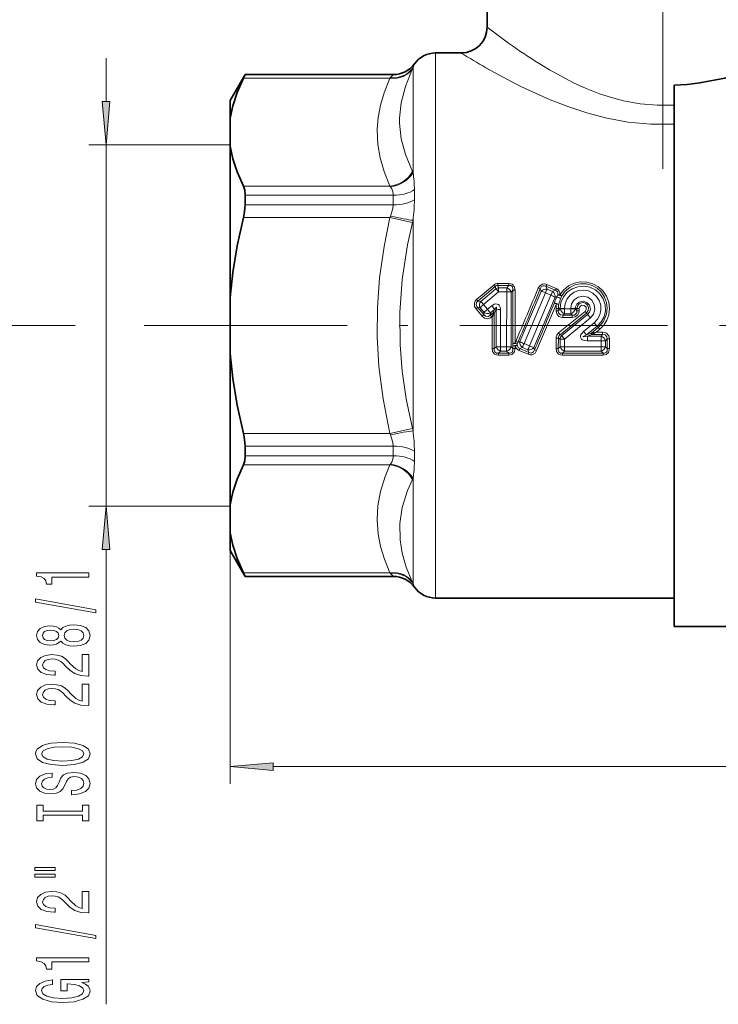
# Model space of a CAD drawing. Extents: x 0 to 210, y 0 to 297.
# Drawn here: x 70 to 111, y 97 to 154 of the extents above; entities that cross this region are included whole.
import ezdxf

# ---------------------------------------------------------------- set-up
doc = ezdxf.new("R2010")
doc.units = 0
doc.linetypes.add('DASHDOT', pattern=[18.5, 12, -3, 0.5, -3])

msp = doc.modelspace()

# ---------------------------------------------------------------- linework, layer by layer
at = {"color": 7, "linetype": 'DASHDOT', "lineweight": 13}
for p, q in [((107.65406, 145.76239), (107.65406, 187.149597)), ((144.926254, 136.700668), (80.041, 136.700668))]:
    msp.add_line(p, q, dxfattribs=at)
at = {"color": 7, "lineweight": 35}
for p, q in [((97.504059, 153.950668), (97.504059, 158.589203)), ((94.520088, 152.450668), (96.004059, 152.450668)), ((82.65406, 149.700668), (83.520088, 151.200668)), ((83.520088, 151.197083), (83.520088, 151.200668)), ((83.520088, 151.200668), (92.083389, 151.200668)), ((108.30249, 119.300667), (108.30249, 150.584473)), ((82.65406, 149.700668), (82.65406, 148.677063)), ((82.65406, 148.677063), (82.65406, 147.067719)), ((82.65406, 147.067719), (82.65406, 138.310013)), ((83.520088, 143.669815), (83.520088, 144.227936)), ((82.65406, 135.091324), (82.65406, 138.310013)), ((82.65406, 135.091324), (82.65406, 126.333618)), ((83.520088, 129.173401), (83.520088, 129.731522)), ((82.65406, 124.724266), (82.65406, 126.333618)), ((82.65406, 124.724266), (82.65406, 123.700668)), ((82.65406, 123.700668), (83.520088, 122.200668)), ((83.520088, 122.200668), (83.520088, 122.204247)), ((83.520088, 122.200668), (92.083389, 122.200668)), ((94.520088, 120.950668), (108.30249, 120.950668)), ((108.30249, 119.300667), (120.80249, 119.300667))]:
    msp.add_line(p, q, dxfattribs=at)
at = {"color": 7, "lineweight": 13}
for p, q in [((75.489426, 149.641159), (75.489426, 152.150665)), ((94.520088, 150.522598), (94.520088, 152.450668)), ((93.190529, 151.55043), (93.221046, 151.616409)), ((93.221046, 149.86441), (93.221046, 151.616409)), ((93.301735, 151.825668), (93.301735, 151.82193)), ((91.891495, 150.99649), (83.423973, 150.99649)), ((92.083389, 151.197083), (83.520088, 151.197083)), ((91.891495, 150.99649), (91.922012, 151.029831)), ((92.083389, 151.200668), (92.083389, 151.197083)), ((94.520088, 120.950668), (94.520088, 150.522598)), ((93.221046, 145.533447), (93.221046, 149.86441)), ((82.65406, 147.150665), (74.489426, 147.150665)), ((75.489426, 126.250671), (75.489426, 147.150665)), ((93.221046, 145.533447), (93.190521, 145.600754)), ((91.891479, 144.748291), (83.423973, 144.748291)), ((91.922012, 144.712173), (91.891487, 144.748291)), ((93.301735, 144.552399), (93.301735, 143.970215)), ((92.083389, 144.227936), (83.520088, 144.227936)), ((92.083389, 144.227936), (92.083389, 143.669815)), ((92.083389, 143.669815), (83.520088, 143.669815)), ((91.891495, 142.948868), (83.423973, 142.948868)), ((91.891495, 142.948868), (91.922012, 143.018326)), ((93.190529, 142.650391), (91.891495, 142.948898)), ((93.190529, 142.650375), (93.221046, 142.78363)), ((93.221046, 130.617706), (93.221046, 142.78363)), ((97.885002, 139.039124), (96.892166, 138.201523)), ((97.963585, 138.957962), (96.972748, 138.113922)), ((98.009193, 138.822083), (97.963585, 138.957962)), ((98.118164, 139.018585), (98.118164, 139.125397)), ((98.118164, 139.125397), (98.765198, 139.125397)), ((98.118164, 139.018585), (98.765198, 139.018585)), ((98.166504, 138.875122), (98.118164, 139.018585)), ((98.166504, 138.875122), (98.631699, 138.875122)), ((98.166504, 138.65155), (98.166504, 138.875122)), ((98.631699, 138.875122), (98.765198, 139.018585)), ((98.631699, 138.65155), (98.631699, 138.875122)), ((98.765198, 139.018585), (98.765198, 139.125397)), ((100.962502, 138.802032), (100.897896, 138.9702)), ((101.439186, 138.737106), (100.897896, 138.9702)), ((101.487419, 138.83876), (100.94574, 139.069794)), ((98.009193, 138.822083), (97.137299, 138.094788)), ((98.166504, 138.65155), (97.298111, 137.913254)), ((98.166504, 138.65155), (98.631699, 138.65155)), ((98.631195, 135.458817), (98.631699, 138.65155)), ((98.890747, 135.470459), (98.890877, 138.633331)), ((98.890877, 138.633331), (98.994118, 138.74527)), ((100.631905, 138.675003), (99.391243, 135.769547)), ((100.866653, 138.592926), (99.635803, 135.65506)), ((99.955093, 135.5177), (101.186714, 138.455292)), ((100.192413, 135.427765), (101.433319, 138.333069)), ((100.631905, 138.675003), (100.57605, 138.822372)), ((100.866653, 138.592926), (101.186714, 138.455276)), ((100.962502, 138.802032), (101.28302, 138.666763)), ((101.439186, 138.737106), (101.28302, 138.666763)), ((101.520592, 138.372833), (101.433319, 138.333069)), ((101.520592, 138.372833), (101.584641, 138.49292)), ((96.964577, 137.745422), (97.311234, 137.328186)), ((96.964577, 137.745422), (97.0942, 137.729736)), ((96.972748, 138.113922), (97.137299, 138.094788)), ((97.0942, 137.729736), (97.322594, 137.45932)), ((97.298111, 137.913254), (97.525299, 137.639267)), ((97.765335, 137.843124), (97.525299, 137.639267)), ((101.510071, 137.950668), (100.36422, 135.24733)), ((96.862465, 137.656021), (97.210037, 137.241577)), ((97.311234, 137.328186), (97.210037, 137.241577)), ((97.322594, 137.45932), (97.311234, 137.328186)), ((97.846001, 137.433533), (97.684067, 137.296249)), ((97.695908, 137.425888), (97.684067, 137.296249)), ((97.684067, 137.296249), (97.769234, 137.193466)), ((97.936859, 137.626755), (97.695908, 137.425888)), ((97.786392, 137.20787), (97.769234, 137.193466)), ((97.786392, 137.20787), (97.785645, 135.369171)), ((97.844879, 137.429321), (97.786392, 137.20787)), ((97.916145, 137.396301), (97.786392, 137.20787)), ((97.845909, 137.433197), (97.844894, 137.429367)), ((97.846001, 137.433533), (97.936859, 137.626755)), ((97.916145, 137.396378), (97.915398, 135.362686)), ((97.917648, 137.399567), (97.916168, 137.396347)), ((97.917778, 137.399857), (98.01741, 137.611237)), ((98.01741, 137.611237), (98.017372, 135.470459)), ((98.277084, 137.619873), (98.276924, 135.458817)), ((101.486046, 137.677475), (101.48616, 137.548981)), ((101.7174, 137.678696), (101.615875, 137.682251)), ((101.615875, 137.682251), (101.616005, 137.553131)), ((101.717407, 137.652237), (101.616005, 137.553131)), ((103.159218, 137.514709), (101.631737, 136.267853)), ((103.23996, 137.4207), (101.715317, 136.164276)), ((101.7174, 137.678696), (101.717407, 137.652237)), ((103.308289, 137.334595), (101.810112, 136.121826)), ((101.977066, 137.383606), (101.885399, 137.294861)), ((102.422722, 137.294861), (101.885399, 137.294861)), ((101.885399, 137.294861), (101.885399, 137.160568)), ((102.422722, 137.160568), (101.885399, 137.160568)), ((101.977051, 137.687958), (101.977066, 137.661255)), ((102.331055, 137.661255), (101.977066, 137.661255)), ((101.977066, 137.661255), (101.977066, 137.383606)), ((102.331055, 137.383606), (101.977066, 137.383606)), ((102.331055, 137.661255), (102.33107, 137.687958)), ((102.331055, 137.661255), (102.331055, 137.383606)), ((102.422722, 137.294861), (102.331055, 137.383606)), ((102.422722, 137.294861), (102.422722, 137.160568)), ((102.590714, 137.652237), (102.590721, 137.678696)), ((102.692116, 137.553131), (102.590714, 137.652237)), ((102.590721, 137.678696), (102.692245, 137.682251)), ((102.692116, 137.553131), (102.692245, 137.682251)), ((102.82196, 137.548981), (102.822075, 137.677475)), ((103.23996, 137.4207), (103.159218, 137.514709)), ((103.308289, 137.334595), (103.23996, 137.4207)), ((103.308289, 137.334595), (103.46978, 137.139206)), ((73.698883, 136.700668), (66.626648, 136.700668)), ((80.041, 136.700668), (77.681747, 136.700668)), ((103.46978, 137.139206), (101.977127, 135.908081)), ((103.693535, 136.862778), (103.077393, 136.354538)), ((103.857742, 136.658432), (103.239304, 136.157776)), ((103.921875, 136.579803), (103.536209, 136.261887)), ((103.857735, 136.658432), (103.693535, 136.862778)), ((103.857742, 136.658432), (103.921875, 136.579803)), ((103.921867, 136.579803), (104.003967, 136.481216)), ((101.715309, 136.164276), (101.631737, 136.267853)), ((101.715317, 136.164276), (101.810112, 136.121826)), ((103.239304, 136.157776), (103.077393, 136.354538)), ((103.528954, 136.259338), (103.239304, 136.157776)), ((103.556076, 136.182281), (103.299553, 136.092255)), ((103.299553, 135.81601), (103.299553, 136.092255)), ((103.299553, 136.092255), (104.081024, 136.092255)), ((103.528954, 136.259338), (103.536232, 136.261978)), ((103.536392, 136.262039), (103.801422, 136.315857)), ((103.556076, 136.182281), (103.563362, 136.186249)), ((103.556076, 136.182281), (104.173767, 136.182281)), ((103.563522, 136.18634), (103.801422, 136.315857)), ((104.003967, 136.481216), (103.801422, 136.315857)), ((103.801422, 136.315857), (104.173767, 136.315857)), ((104.173767, 136.182281), (104.081024, 136.092255)), ((104.081024, 135.81601), (104.081024, 136.092255)), ((104.173767, 136.182281), (104.173767, 136.315857)), ((97.915398, 135.362686), (98.017372, 135.470459)), ((98.276924, 135.458817), (98.276924, 135.222076)), ((98.631195, 135.458817), (98.276924, 135.458817)), ((98.631195, 135.458817), (98.631195, 135.222076)), ((98.890747, 135.470459), (98.992722, 135.362686)), ((98.992722, 135.362686), (98.9925, 135.518219)), ((99.122482, 135.369171), (99.122284, 135.523956)), ((99.391243, 135.769547), (99.275047, 135.718811)), ((99.955093, 135.5177), (99.63578, 135.655014)), ((101.486252, 135.965134), (101.485641, 135.369171)), ((101.616112, 135.961533), (101.615395, 135.362686)), ((101.717369, 135.470459), (101.615395, 135.362686)), ((101.616112, 135.961533), (101.717422, 135.915527)), ((101.717422, 135.915527), (101.717369, 135.470459)), ((101.977127, 135.908096), (101.976929, 135.458817)), ((104.081192, 135.458817), (101.976929, 135.458817)), ((101.976929, 135.458817), (101.976929, 135.222076)), ((103.299553, 135.81601), (104.081024, 135.81601)), ((104.081192, 135.458817), (104.081024, 135.81601)), ((104.081192, 135.458817), (104.081192, 135.222076)), ((104.442039, 135.92363), (104.340706, 135.82431)), ((104.340752, 135.470459), (104.340706, 135.82431)), ((104.442726, 135.362686), (104.340752, 135.470459)), ((104.442726, 135.362686), (104.442039, 135.92363)), ((104.572479, 135.369171), (104.571899, 135.927399)), ((98.153839, 135.093155), (98.276924, 135.222076)), ((98.153839, 135.093155), (98.153839, 134.979645)), ((98.75428, 135.093155), (98.153839, 135.093155)), ((98.75428, 134.979645), (98.153839, 134.979645)), ((98.631195, 135.222076), (98.276924, 135.222076)), ((98.631195, 135.222076), (98.75428, 135.093155)), ((98.75428, 135.093155), (98.75428, 134.979645)), ((99.343849, 135.261368), (99.393234, 135.369202)), ((99.343849, 135.261368), (99.867493, 135.03833)), ((99.537155, 135.43129), (99.393234, 135.369202)), ((99.393234, 135.369202), (99.916512, 135.144196)), ((99.856911, 135.296356), (99.537155, 135.43129)), ((99.856911, 135.296356), (99.916512, 135.144196)), ((99.867493, 135.03833), (99.916512, 135.144196)), ((100.192413, 135.427765), (100.245735, 135.289825)), ((101.976929, 135.222076), (101.853844, 135.093155)), ((104.204277, 135.093155), (101.853844, 135.093155)), ((101.853844, 135.093155), (101.853844, 134.979645)), ((104.204277, 134.979645), (101.853844, 134.979645)), ((104.081192, 135.222076), (101.976929, 135.222076)), ((104.204277, 135.093155), (104.081192, 135.222076)), ((104.204277, 135.093155), (104.204277, 134.979645)), ((91.891479, 130.452469), (83.423973, 130.452469)), ((93.190521, 130.751007), (91.891479, 130.452469)), ((91.922012, 130.383011), (91.891487, 130.452469)), ((93.221046, 130.617706), (93.190521, 130.751007)), ((92.083389, 129.731522), (83.520088, 129.731522)), ((92.083389, 129.731522), (92.083389, 129.173401)), ((93.301735, 129.431122), (93.301735, 128.848938)), ((91.891495, 128.653046), (83.423973, 128.653046)), ((92.083389, 129.173401), (83.520088, 129.173401)), ((91.891495, 128.653046), (91.922012, 128.689163)), ((93.190529, 127.800613), (93.221046, 127.867889)), ((93.221046, 121.78492), (93.221046, 127.867882)), ((82.65406, 126.333618), (82.65406, 110.207504)), ((82.65406, 126.250671), (74.489426, 126.250671)), ((75.489426, 97.468994), (75.489426, 123.760178)), ((91.891479, 122.404839), (83.423973, 122.404839)), ((91.922012, 122.371506), (91.891487, 122.404839)), ((92.083389, 122.204247), (83.520088, 122.204247)), ((92.083389, 122.204247), (92.083389, 122.200668)), ((93.221046, 121.78492), (93.190521, 121.850914)), ((93.301735, 121.579407), (93.301735, 121.575668)), ((85.144547, 111.207504), (141.163574, 111.207504))]:
    msp.add_line(p, q, dxfattribs=at)
at = {"color": 7, "lineweight": 35}
for points in [[(108.30249, 150.584473), (109.052483, 150.631653), (109.794624, 150.717728), (111.239845, 150.994888), (112.612572, 151.38559), (114.179085, 151.970612)], [(82.65406, 148.677063), (82.803802, 149.405426), (83.055191, 150.171143), (83.423973, 150.99649)], [(82.65406, 147.067719), (82.803802, 146.339371), (83.055191, 145.573654), (83.423973, 144.748291)], [(83.520088, 144.227936), (83.496841, 144.515732), (83.423973, 144.748291)], [(82.65406, 138.310013), (82.803802, 139.766708), (83.055191, 141.298172), (83.423973, 142.948868)], [(82.65406, 135.091324), (82.803802, 133.634628), (83.055191, 132.103165), (83.423973, 130.452469)], [(82.65406, 126.333618), (82.803802, 127.061966), (83.055191, 127.82769), (83.423973, 128.653046)], [(83.520088, 129.173401), (83.496841, 128.885605), (83.423973, 128.653046)], [(82.65406, 124.724266), (82.803802, 123.995918), (83.055191, 123.230194), (83.423973, 122.404839)]]:
    msp.add_lwpolyline(points, dxfattribs=at)
at = {"color": 7, "lineweight": 13}
for points in [[(92.443947, 148.683197), (92.539261, 149.5793), (92.78138, 150.522781), (93.190521, 151.550415)], [(93.221046, 151.616409), (93.291512, 151.79158), (93.300583, 151.816376), (93.301735, 151.82193)], [(108.30249, 149.444061), (107.320671, 149.42807), (106.344627, 149.510788), (105.386665, 149.68576), (104.685875, 149.870575), (104.003777, 150.094467), (103.230644, 150.397995), (102.488869, 150.735855), (101.106789, 151.476089), (100.505173, 151.838974)], [(91.144913, 148.042358), (91.200928, 148.726791), (91.334023, 149.426376), (91.550125, 150.154266), (91.891487, 150.99649)], [(91.922012, 151.029831), (92.062859, 151.174179), (92.08107, 151.193375), (92.083389, 151.197083)], [(108.30249, 148.331146), (106.963799, 148.333176), (105.637901, 148.461044), (104.344872, 148.702606), (103.262314, 148.988754), (102.221535, 149.330841), (101.140968, 149.749878), (99.448692, 150.522598)], [(93.190521, 145.600769), (92.778549, 146.580475), (92.536102, 147.496918), (92.443253, 148.387146), (92.443939, 148.683197)], [(91.891479, 144.748291), (91.547165, 145.599014), (91.315063, 146.398193), (91.182526, 147.165771), (91.144905, 148.042343)], [(91.922012, 143.018326), (92.062889, 143.459503), (92.083389, 143.669815)], [(91.891479, 130.452469), (91.495293, 132.461853), (91.25386, 134.336777), (91.151093, 136.04921), (91.164352, 137.743103), (91.294395, 139.465042), (91.550125, 141.264404), (91.891487, 142.948868)], [(93.190521, 130.751022), (92.832245, 132.457275), (92.596291, 134.053131), (92.469536, 135.5811), (92.454208, 137.452225), (92.596649, 139.3517), (92.909569, 141.358017), (93.190521, 142.65033)], [(98.765198, 139.125397), (98.940109, 139.083557), (99.072212, 138.951614), (99.123672, 138.735397)], [(98.765198, 139.018585), (98.876587, 139.003494), (98.960869, 138.930908), (98.994576, 138.825668), (98.994118, 138.74527)], [(100.94574, 139.069794), (100.832748, 139.100647), (100.710693, 139.093719), (100.549049, 138.999664), (100.458862, 138.860794)], [(100.897896, 138.9702), (100.791931, 139.003098), (100.735596, 138.998581), (100.630669, 138.929718), (100.57605, 138.822372)], [(101.707237, 138.476654), (101.928284, 138.762695), (102.209915, 138.989761), (102.537033, 139.145157), (102.89399, 139.220062), (103.258598, 139.208771), (103.610184, 139.111969), (103.928612, 138.935623), (104.196686, 138.689911), (104.399933, 138.388641), (104.527328, 138.048538), (104.572044, 137.687958), (104.531441, 137.326645), (104.419228, 137.008408), (104.240601, 136.722031), (104.003975, 136.481216)], [(101.7174, 137.678696), (101.767807, 138.028107), (101.909866, 138.35022), (102.132324, 138.622009), (102.418083, 138.824341), (102.746918, 138.943985), (103.095596, 138.972855), (103.439529, 138.908997), (103.754601, 138.75676), (104.018456, 138.526398), (104.21228, 138.232941), (104.320633, 137.8974), (104.334656, 137.544159), (104.256599, 137.210022), (104.093758, 136.907761), (103.857742, 136.658432)], [(101.814957, 138.420959), (102.016167, 138.68663), (102.273819, 138.898422), (102.574272, 139.043945), (102.902878, 139.114426), (103.238831, 139.104279), (103.562538, 139.014145), (103.855049, 138.849991), (104.100494, 138.621811), (104.285881, 138.342896), (104.401642, 138.029175), (104.442238, 137.697205), (104.405579, 137.364761), (104.228493, 136.932144), (103.921875, 136.579803)], [(101.977051, 137.687958), (102.014755, 137.970932), (102.12542, 138.233566), (102.301376, 138.457245), (102.53054, 138.625809), (102.796539, 138.726532), (103.079971, 138.751602), (103.359589, 138.698975), (103.614548, 138.572845), (103.826416, 138.382904), (103.980309, 138.143127), (104.065521, 137.870804), (104.076118, 137.58522), (104.013618, 137.313248), (103.883209, 137.066742), (103.693542, 136.862793)], [(103.46978, 137.139206), (103.64769, 137.360107), (103.724991, 137.633377), (103.68985, 137.915482), (103.547653, 138.161148), (103.32077, 138.330383), (103.045517, 138.394943), (102.767578, 138.343613), (102.533035, 138.185364), (102.383499, 137.956619), (102.33107, 137.687958)], [(96.892166, 138.201508), (96.811417, 138.109558), (96.764275, 137.992279), (96.777977, 137.803162), (96.862465, 137.656021)], [(96.972748, 138.113922), (96.89624, 138.028595), (96.874527, 137.91568), (96.913208, 137.808823), (96.964577, 137.745422)], [(97.765343, 137.843124), (97.918472, 137.935135), (98.01432, 137.954895), (98.159302, 137.912598), (98.203423, 137.870087), (98.255417, 137.770416), (98.277084, 137.619873)], [(97.936859, 137.626755), (98.001343, 137.724197), (98.025696, 137.751312), (98.037148, 137.759506), (98.042969, 137.761124), (98.047539, 137.759628), (98.050476, 137.75502), (98.051865, 137.738907), (98.044014, 137.695404), (98.01741, 137.611237)], [(103.308289, 137.334595), (103.419998, 137.472946), (103.466713, 137.643738), (103.417641, 137.87088), (103.260422, 138.038559), (103.041817, 138.103683), (102.819916, 138.051331), (102.686996, 137.941391), (102.606895, 137.786942), (102.590721, 137.678696)], [(103.23996, 137.4207), (103.344421, 137.566772), (103.360634, 137.746597), (103.310455, 137.873886), (103.213989, 137.971375), (103.086143, 138.022369), (102.948456, 138.017395), (102.824661, 137.957413), (102.735283, 137.853287), (102.692245, 137.682251)], [(103.159218, 137.514709), (103.23127, 137.632645), (103.214478, 137.770126), (103.116966, 137.866348), (102.98172, 137.880569), (102.906685, 137.845688), (102.851006, 137.783798), (102.822075, 137.677475)], [(97.769234, 137.193466), (97.667854, 137.128662), (97.547058, 137.095062), (97.352097, 137.129288), (97.210037, 137.241577)], [(97.684067, 137.296249), (97.590034, 137.230179), (97.533722, 137.214264), (97.404282, 137.239868), (97.311234, 137.328186)], [(101.885399, 137.160568), (101.767143, 137.175461), (101.654182, 137.224854), (101.525581, 137.370468), (101.48616, 137.548981)], [(101.885399, 137.294861), (101.744179, 137.313934), (101.633682, 137.425217), (101.616005, 137.553131)], [(102.692116, 137.553131), (102.679268, 137.437927), (102.652962, 137.385727), (102.548836, 137.308105), (102.422722, 137.294861)], [(102.82196, 137.548981), (102.804802, 137.428055), (102.749382, 137.315018), (102.597389, 137.194824), (102.422722, 137.160568)], [(103.077393, 136.354538), (102.968414, 136.243591), (102.924248, 136.17366), (102.896072, 136.085052), (102.895851, 136.033829), (102.957802, 135.917206), (103.009995, 135.879227), (103.120605, 135.836197), (103.299553, 135.81601)], [(103.239304, 136.157776), (103.093735, 136.08902), (103.055984, 136.064041), (103.0494, 136.056915), (103.047707, 136.053635), (103.047432, 136.050705), (103.049225, 136.047775), (103.054131, 136.045425), (103.061302, 136.04422), (103.0793, 136.044296), (103.179359, 136.061401), (103.299553, 136.092255)], [(104.173767, 136.315857), (104.292015, 136.300903), (104.404869, 136.251282), (104.532875, 136.105453), (104.571899, 135.927399)], [(104.173767, 136.182281), (104.314857, 136.16301), (104.424713, 136.051361), (104.442039, 135.92363)], [(99.237534, 135.542465), (99.30838, 135.415543), (99.393234, 135.369202)], [(98.153839, 134.979645), (98.035301, 134.99675), (97.925446, 135.053299), (97.815155, 135.2034), (97.785645, 135.369171)], [(98.153839, 135.093155), (98.042137, 135.106583), (97.954063, 135.175781), (97.916008, 135.281097), (97.915398, 135.362686)], [(99.122482, 135.369171), (99.066185, 135.148346), (98.929512, 135.019608), (98.75428, 134.979645)], [(98.992722, 135.362686), (98.978958, 135.225021), (98.945221, 135.163818), (98.837433, 135.097977), (98.75428, 135.093155)], [(99.867493, 135.03833), (99.981262, 135.007034), (100.104195, 135.012756), (100.270271, 135.105453), (100.364227, 135.24736)], [(99.916512, 135.144196), (100.02327, 135.110657), (100.080185, 135.114212), (100.188507, 135.181198), (100.245735, 135.289825)], [(101.853844, 134.979645), (101.735283, 134.99675), (101.625427, 135.053299), (101.515144, 135.203415), (101.485641, 135.369171)], [(101.853844, 135.093155), (101.742119, 135.106583), (101.654053, 135.175797), (101.616005, 135.281113), (101.615395, 135.362686)], [(104.572479, 135.369171), (104.51619, 135.148346), (104.379517, 135.019608), (104.204277, 134.979645)], [(104.442726, 135.362686), (104.428955, 135.225021), (104.395226, 135.163818), (104.28743, 135.097977), (104.204277, 135.093155)], [(92.083389, 129.731522), (92.062889, 129.941803), (91.922012, 130.383011)], [(91.891479, 122.404839), (91.569099, 123.193245), (91.343552, 123.936287), (91.204315, 124.64994), (91.142944, 125.46228), (91.186813, 126.272568), (91.338493, 127.101166), (91.607452, 127.970116), (91.891495, 128.653046)], [(93.190521, 121.850929), (92.832077, 122.728966), (92.596382, 123.543274), (92.46965, 124.316269), (92.454132, 125.252876), (92.596397, 126.191902), (92.909355, 127.172966), (93.190536, 127.80056)], [(92.083389, 122.204247), (92.08107, 122.207954), (92.062866, 122.227165), (91.922012, 122.371506)], [(93.301735, 121.579407), (93.300583, 121.584961), (93.291512, 121.609749), (93.221046, 121.78492)]]:
    msp.add_lwpolyline(points, dxfattribs=at)
for points in [[(75.27153, 149.641159), (75.489426, 147.150665), (75.707314, 149.641159)], [(75.707314, 123.760178), (75.489426, 126.250671), (75.27153, 123.760178)], [(74.489426, 122.162376), (74.489426, 122.398399), (71.467804, 122.398399), (71.467804, 122.222031), (71.731491, 122.175339), (71.90873, 122.08197), (72.012482, 121.939316), (72.047058, 121.742203), (72.353973, 121.742203), (72.353973, 122.162376)], [(74.891434, 120.093063), (74.891434, 120.272026), (71.407288, 120.899689), (71.407288, 120.71814)], [(72.872711, 118.464676), (72.993744, 118.332397), (73.162331, 118.241623), (73.374146, 118.184563), (73.629196, 118.166405), (74.013916, 118.207901), (74.312187, 118.327209), (74.502396, 118.521736), (74.575882, 118.786293), (74.502396, 119.048248), (74.312187, 119.242775), (74.013916, 119.362083), (73.629196, 119.406174), (73.374146, 119.385429), (73.162331, 119.330963), (72.993744, 119.237587), (72.872711, 119.10791), (72.768959, 119.211655), (72.626312, 119.284271), (72.4534, 119.328369), (72.241585, 119.343933), (71.934662, 119.302429), (71.688271, 119.193497), (71.528328, 119.017128), (71.467804, 118.786293), (71.528328, 118.552864), (71.688271, 118.376495), (71.934662, 118.264969), (72.241585, 118.226059), (72.4534, 118.239029), (72.626312, 118.283119)], [(72.276169, 118.472458), (72.085968, 118.49321), (71.938988, 118.555458), (71.848213, 118.654015), (71.813629, 118.786293), (71.848213, 118.915977), (71.938988, 119.014534), (72.085968, 119.076782), (72.276169, 119.100128), (72.470688, 119.076782), (72.621986, 119.014534), (72.721405, 118.915977), (72.751671, 118.786293), (72.717087, 118.654015), (72.621986, 118.555458), (72.470688, 118.49321)], [(73.620544, 118.415398), (73.391434, 118.438744), (73.218529, 118.513962), (73.10614, 118.630676), (73.06723, 118.786293), (73.10614, 118.939316), (73.218529, 119.05603), (73.391434, 119.131248), (73.620544, 119.157181), (73.866943, 119.131248), (74.052826, 119.05603), (74.173859, 118.939316), (74.212769, 118.786293), (74.173859, 118.630676), (74.052826, 118.513962), (73.866943, 118.438744)], [(74.489426, 116.442055), (74.489426, 117.67923), (74.117661, 117.67923), (74.117661, 116.701424), (73.91449, 116.75589), (73.745911, 116.849258), (73.438988, 117.137154), (73.309311, 117.290184), (73.123428, 117.461365), (72.907288, 117.583267), (72.652245, 117.65329), (72.362625, 117.67923), (71.999512, 117.635139), (71.714203, 117.513237), (71.532654, 117.326492), (71.467804, 117.085281), (71.54129, 116.836288), (71.744461, 116.646957), (72.068672, 116.525055), (72.496628, 116.483551), (72.557144, 116.483551), (72.557144, 116.719574), (72.522568, 116.719574), (72.228615, 116.74292), (72.012482, 116.81295), (71.874146, 116.924477), (71.826599, 117.072311), (71.869827, 117.222748), (71.97789, 117.334274), (72.146484, 117.406898), (72.358299, 117.432831), (72.557144, 117.414673), (72.725739, 117.365402), (72.872711, 117.282402), (73.002396, 117.168282), (73.140717, 117.015251), (73.40873, 116.761078), (73.694031, 116.582115), (74.039856, 116.475769), (74.476456, 116.442055)], [(74.489426, 114.730667), (74.489426, 115.96785), (74.117661, 115.96785), (74.117661, 114.990036), (73.91449, 115.044502), (73.745911, 115.137878), (73.438988, 115.425774), (73.309311, 115.578796), (73.123428, 115.749977), (72.907288, 115.87188), (72.652245, 115.94191), (72.362625, 115.96785), (71.999512, 115.923752), (71.714203, 115.801849), (71.532654, 115.615112), (71.467804, 115.373901), (71.54129, 115.124908), (71.744461, 114.93557), (72.068672, 114.813667), (72.496628, 114.772171), (72.557144, 114.772171), (72.557144, 115.008194), (72.522568, 115.008194), (72.228615, 115.03154), (72.012482, 115.101562), (71.874146, 115.213089), (71.826599, 115.360931), (71.869827, 115.51136), (71.97789, 115.622894), (72.146484, 115.695511), (72.358299, 115.721451), (72.557144, 115.703293), (72.725739, 115.654015), (72.872711, 115.571014), (73.002396, 115.456894), (73.140717, 115.303871), (73.40873, 115.04969), (73.694031, 114.870728), (74.039856, 114.764389), (74.476456, 114.730667)], [(72.989426, 111.274185), (73.663773, 111.320869), (74.160889, 111.455742), (74.467804, 111.665833), (74.571556, 111.940758), (74.467804, 112.213089), (74.160889, 112.425774), (73.663773, 112.558044), (72.989426, 112.60733), (72.319397, 112.558044), (72.047058, 112.500992), (71.822273, 112.425774), (71.515358, 112.213089), (71.437546, 112.083405), (71.407288, 111.940758), (71.515358, 111.663239), (71.817947, 111.453148), (72.315071, 111.320869)], [(72.989426, 111.523178), (72.46637, 111.551712), (72.081642, 111.637299), (71.848213, 111.769577), (71.766083, 111.940758), (71.848213, 112.109344), (72.085968, 112.241623), (72.470688, 112.327209), (72.989426, 112.358337), (73.512482, 112.327209), (73.897202, 112.241623), (74.13063, 112.109344), (74.208443, 111.940758), (74.13063, 111.769577), (73.897202, 111.637299), (73.5168, 111.551712)], [(85.144547, 111.4254), (82.65406, 111.207504), (85.144547, 110.989616)], [(73.499512, 109.819572), (73.499512, 109.583549), (73.957718, 109.635422), (74.294899, 109.765106), (74.498062, 109.964821), (74.571556, 110.234558), (74.502396, 110.501709), (74.312187, 110.701416), (74.013916, 110.828506), (73.620544, 110.875198), (73.266083, 110.836288), (73.036972, 110.727356), (72.885674, 110.550987), (72.773285, 110.314964), (72.691147, 110.112656), (72.596054, 109.980377), (72.457718, 109.905167), (72.241585, 109.881821), (72.047058, 109.905167), (71.900085, 109.972603), (71.800659, 110.076347), (71.766083, 110.218994), (71.809311, 110.364243), (71.926025, 110.478363), (72.120544, 110.553581), (72.384232, 110.58989), (72.384232, 110.825912), (72.375587, 110.825912), (71.969254, 110.784416), (71.666656, 110.662514), (71.476456, 110.470581), (71.411613, 110.21122), (71.476456, 109.977783), (71.658005, 109.796234), (71.938988, 109.67952), (72.302101, 109.638016), (72.626312, 109.671738), (72.846771, 109.770294), (72.993744, 109.925919), (73.10614, 110.138596), (73.205559, 110.348679), (73.300659, 110.506897), (73.438988, 110.602859), (73.663773, 110.636581), (73.892883, 110.605453), (74.065796, 110.525047), (74.173859, 110.403152), (74.208443, 110.244934), (74.160889, 110.068565), (74.022568, 109.933693), (73.797775, 109.848106)], [(74.126312, 108.398682), (74.126312, 108.066696), (74.489426, 108.066696), (74.489426, 108.969284), (74.126312, 108.969284), (74.126312, 108.637299), (71.852539, 108.637299), (71.852539, 108.969284), (71.489426, 108.969284), (71.489426, 108.066696), (71.852539, 108.066696), (71.852539, 108.398682)], [(71.381348, 105.196373), (72.557144, 105.196373), (72.557144, 105.370148), (71.381348, 105.370148)], [(71.381348, 104.820297), (72.557144, 104.820297), (72.557144, 104.996658), (71.381348, 104.996658)], [(74.489426, 102.750984), (74.489426, 103.988159), (74.117661, 103.988159), (74.117661, 103.010345), (73.91449, 103.064819), (73.745911, 103.158188), (73.438988, 103.446091), (73.309311, 103.599106), (73.123428, 103.770294), (72.907288, 103.892197), (72.652245, 103.962219), (72.362625, 103.988159), (71.999512, 103.944069), (71.714203, 103.822166), (71.532654, 103.635422), (71.467804, 103.394211), (71.54129, 103.145218), (71.744461, 102.955887), (72.068672, 102.833984), (72.496628, 102.79248), (72.557144, 102.79248), (72.557144, 103.028503), (72.522568, 103.028503), (72.228615, 103.051849), (72.012482, 103.12188), (71.874146, 103.233406), (71.826599, 103.381241), (71.869827, 103.531677), (71.97789, 103.643204), (72.146484, 103.71582), (72.358299, 103.74176), (72.557144, 103.723602), (72.725739, 103.674332), (72.872711, 103.591331), (73.002396, 103.477211), (73.140717, 103.324188), (73.40873, 103.070007), (73.694031, 102.891037), (74.039856, 102.784698), (74.476456, 102.750984)], [(74.891434, 101.267838), (74.891434, 101.446808), (71.407288, 102.074471), (71.407288, 101.892914)], [(74.489426, 99.914383), (74.489426, 100.150406), (71.467804, 100.150406), (71.467804, 99.974037), (71.731491, 99.927353), (71.90873, 99.833984), (72.012482, 99.69133), (72.047058, 99.494209), (72.353973, 99.494209), (72.353973, 99.914383)], [(74.087402, 98.724327), (74.489426, 98.768417), (74.489426, 98.898102), (72.868385, 98.898102), (72.868385, 98.241905), (73.235825, 98.241905), (73.235825, 98.646515), (73.261757, 98.646515), (73.659454, 98.615387), (73.9534, 98.532394), (74.139282, 98.405304), (74.199799, 98.247093), (74.121986, 98.070724), (73.888557, 97.933258), (73.50383, 97.845078), (72.976456, 97.81395), (72.4534, 97.842484), (72.068672, 97.930664), (71.835243, 98.070724), (71.753113, 98.260056), (71.796341, 98.38974), (71.917374, 98.496078), (72.120544, 98.573898), (72.392883, 98.617981), (72.392883, 98.874756), (71.97789, 98.807327), (71.666656, 98.680237), (71.476456, 98.501266), (71.407288, 98.27562), (71.515358, 97.97995), (71.830917, 97.756889), (72.328033, 97.614243), (72.989426, 97.564957), (73.655128, 97.614243), (74.152245, 97.756889), (74.467804, 97.96698), (74.571556, 98.231529), (74.536972, 98.379364), (74.450516, 98.511642), (74.299225, 98.625763)]]:
    msp.add_lwpolyline(points, close=True, dxfattribs=at)
at = {"color": 7, "lineweight": 35}
for centre, radius, start, end in [((96.004051, 153.950668), 1.500004, 270.0001, 359.999856), ((94.520088, 150.950668), 1.5, 90.000003, 144.314671), ((92.083389, 152.700668), 1.5, 269.999997, 324.314666), ((80.794716, 152.395538), 2.977743, 331.982207, 336.262948), ((80.50724, 143.708694), 3.013618, 345.398758, 359.260789), ((80.50724, 129.692642), 3.013618, 0.739211, 14.601242), ((80.794716, 121.005791), 2.977744, 23.737052, 28.017793), ((92.083389, 120.700668), 1.5, 35.685334, 90.000003), ((94.520088, 122.450668), 1.5, 215.685329, 269.999997)]:
    msp.add_arc(centre, radius, start, end, dxfattribs=at)
at = {"color": 7, "lineweight": 13}
for centre, radius, start, end in [((124.047012, 188.140564), 43.283629, 232.176411, 234.230399), ((117.370651, 178.803925), 31.80524, 234.157439, 237.975706), ((122.551872, 195.445023), 50.530153, 238.305823, 240.187567), ((116.472504, 184.75795), 38.234667, 240.13003, 243.560752), ((87.551208, 144.575302), 5.750389, 359.771813, 9.591913), ((91.311935, 144.240814), 0.771135, 359.043783, 37.69048), ((83.319618, 144.064072), 9.983151, 352.631454, 359.461241), ((98.118187, 138.767715), 0.357715, 90.00309, 130.667748), ((98.543358, 139.593796), 0.860679, 220.11427, 227.640605), ((98.109886, 138.813187), 0.205624, 87.691965, 135.301034), ((98.196304, 138.526932), 0.349467, 94.891606, 122.373125), ((98.540665, 138.517731), 0.369086, 18.268056, 75.709799), ((-932.851807, 574.435791), 1121.363697, 336.971732, 337.142948), ((100.732666, 139.487549), 0.683673, 246.401031, 256.750223), ((99.729576, 139.589386), 1.322394, 332.077224, 336.865893), ((98.66188, 137.132507), 1.518805, 81.324761, 91.138486), ((964.743408, 136.700546), 865.751731, 179.864685, 180.068242), ((99.109406, 139.447083), 0.711543, 260.671291, 271.148589), ((1100.947266, 136.700562), 1001.82567, 179.883619, 180.05868), ((-824.8526, 524.945801), 1002.750951, 337.159993, 337.352278), ((100.910797, 138.442902), 0.36311, 81.807047, 140.230791), ((104.148621, 137.222), 3.556592, 153.622743, 157.329009), ((100.497032, 136.737061), 1.850969, 59.602293, 68.12986), ((101.069916, 138.370087), 0.365606, 354.18442, 54.310604), ((104.442101, 137.09642), 3.188171, 156.399488, 163.375693), ((101.384491, 138.539017), 0.204619, 347.030063, 74.563905), ((100.120857, 139.421509), 1.485513, 332.56436, 336.904709), ((101.358177, 138.512589), 0.35037, 354.120494, 68.384305), ((102.036446, 139.22728), 0.99865, 238.879286, 253.877111), ((101.760513, 139.368073), 0.892855, 258.637377, 266.579746), ((102.1763, 139.244949), 0.899969, 238.595191, 246.321275), ((100.30307, 138.885727), 1.581677, 337.025808, 342.912108), ((95.60154, 139.204727), 1.996991, 309.151844, 313.046466), ((97.953606, 139.092896), 1.385946, 220.022991, 224.94503), ((97.43689, 137.874344), 0.372299, 143.654629, 202.879462), ((94.520203, 135.622925), 3.600129, 39.504831, 43.365216), ((94.601402, 135.149658), 4.15493, 36.59975, 40.407887), ((1080.860229, -274.833557), 1062.923312, 157.144867, 157.303805), ((101.976486, 139.108963), 1.248492, 241.830323, 248.066634), ((101.240501, 137.060226), 0.960184, 65.606788, 81.206858), ((103.034653, 137.678955), 1.548608, 169.894931, 180.0548), ((101.7248, 139.083023), 1.152366, 259.262305, 265.621566), ((103.064011, 137.688599), 1.44815, 170.234542, 180.251237), ((104.782814, 136.971191), 3.290074, 156.77922, 162.979761), ((97.538109, 137.764877), 0.374302, 234.803903, 294.961784), ((100.2005, 134.410812), 4.192594, 129.646239, 133.351124), ((97.851868, 137.350769), 0.079168, 35.33153, 95.070257), ((97.853905, 137.357056), 0.077213, 33.825699, 95.89673), ((98.246239, 134.430603), 3.18916, 89.445992, 94.115062), ((101.50071, 139.141769), 1.464232, 269.426316, 274.511501), ((101.500854, 139.233566), 1.684515, 269.500417, 273.920191), ((102.079849, 137.742767), 0.373957, 194.023603, 254.029608), ((101.946243, 134.717239), 2.970609, 89.405797, 94.418609), ((101.946243, 134.608521), 3.05262, 89.421547, 94.299593), ((102.361877, 134.717239), 2.970609, 85.581396, 90.594202), ((102.228271, 137.742767), 0.373957, 285.970394, 345.976397), ((102.807266, 139.233566), 1.684526, 266.079851, 270.499599), ((102.807411, 139.1418), 1.464254, 265.488487, 270.573597), ((101.873169, 135.965164), 0.386968, 128.57633, 180.005814), ((101.848816, 135.973038), 0.232991, 124.917658, 182.828212), ((102.068573, 135.881729), 0.352807, 137.109327, 174.500432), ((106.636383, 139.730133), 6.026181, 216.783173, 219.362402), ((103.613564, 136.245819), 0.086057, 170.921919, 227.86316), ((103.625183, 136.251312), 0.090001, 173.161374, 226.463094), ((103.978569, 135.733139), 0.373818, 14.131879, 74.075737), ((98.370712, 135.57988), 0.370203, 197.207277, 255.312816), ((98.246239, 137.8255), 2.366546, 264.449239, 270.742815), ((98.66188, 137.8255), 2.366546, 269.25718, 275.550762), ((98.537407, 135.57988), 0.370203, 284.687185, 342.79272), ((99.889343, 135.595078), 0.900122, 175.261042, 184.898361), ((99.242584, 137.090714), 1.443533, 260.012786, 270.132121), ((99.107681, 134.306366), 1.217515, 89.312667, 95.429381), ((99.47496, 135.598312), 0.360834, 191.90496, 248.737803), ((99.59407, 135.585648), 0.480251, 156.796268, 169.343093), ((98.863266, 134.177734), 1.518822, 75.40634, 80.187616), ((99.402557, 134.161453), 1.390941, 96.814373, 101.623776), ((98.521408, 134.226074), 1.672357, 63.212055, 67.825438), ((100.089783, 135.527313), 0.852379, 171.898117, 178.980599), ((99.588844, 135.548904), 0.356825, 151.56549, 163.969428), ((99.754417, 135.725601), 0.366159, 173.101992, 233.566081), ((100.799789, 138.475937), 3.051292, 242.505105, 247.577361), ((93.430931, 138.249374), 6.725278, 335.226221, 337.309307), ((94.507378, 137.794235), 5.904118, 334.970557, 337.320613), ((101.500961, 134.023621), 1.941459, 86.599566, 90.434122), ((102.070709, 135.57988), 0.370203, 197.207277, 255.312816), ((101.946243, 137.8255), 2.366546, 264.449239, 270.742815), ((104.111877, 139.129044), 3.312931, 269.466457, 273.960995), ((103.987411, 135.57988), 0.370203, 284.687185, 342.79272), ((104.55719, 134.0802), 1.847158, 89.543937, 93.574343), ((97.800201, 134.291504), 1.077586, 83.861951, 90.77402), ((99.107918, 134.291504), 1.077586, 89.225985, 96.138054), ((99.909279, 135.656647), 0.364368, 261.729888, 321.04921), ((99.957565, 134.309464), 1.02204, 66.559121, 73.620191), ((101.500198, 134.291504), 1.077586, 83.861951, 90.77402), ((104.557922, 134.291504), 1.077586, 89.225985, 96.138054), ((83.318932, 129.337219), 9.983838, 0.539011, 7.368332), ((91.31192, 129.160522), 0.771146, 322.309981, 0.956023), ((87.55159, 128.826004), 5.750001, 350.407793, 0.228551), ((92.08345, 120.704124), 1.500116, 35.695252, 90.002345)]:
    msp.add_arc(centre, radius, start, end, dxfattribs=at)
for centre, major_axis, ratio, start_param, end_param in [((91.891495, 152.295563), (1.362923, -0.62645), 0.844033, 5.08246414, 6.176748569), ((91.922012, 152.362198), (1.36483, -0.622284), 0.869385, 5.089777689, 6.175876718), ((92.083389, 152.696716), (1.5, 0), 0.999753, 4.71238898, 5.660358722), ((91.891479, 146.047333), (1.362938, 0.626434), 0.844023, 4.342330383, 5.436610749), ((91.922012, 145.975098), (1.398346, 0.542801), 0.824064, 4.402794138, 5.4888948), ((92.083389, 145.006622), (1.5, 0), 0.519122, 4.712389024, 5.660358798), ((92.083389, 144.390762), (1.5, 0), 0.480631, 4.71238898, 5.660358722), ((91.922012, 143.087784), (1.468079, -0.307816), 0.04532, 4.721890924, 5.807989952), ((98.166504, 138.615311), (0.192215, -0.230331), 0.077731, 1.663676267, 2.616240828), ((100.866653, 138.557785), (0.27597, -0.11763), 0.107898, 1.616756998, 2.632189147), ((101.186714, 138.422684), (-0.116653, -0.276398), 0.04246, 3.648238549, 4.612126424), ((101.707237, 138.493561), (0.142166, -0.047836), 0.417507, 3.828473996, 5.700518684), ((97.298111, 137.890732), (0.229156, 0.193619), 0.05742, 1.522319112, 2.617039495), ((97.525299, 137.621826), (-0.192085, 0.230438), 0.037249, 3.665592425, 4.757045871), ((102.331055, 137.643417), (-0.300003, 0.000122), 0.059479, 3.666215715, 4.712414567), ((99.122124, 135.664688), (-0.150002, -0.000153), 0.065156, 4.712323418, 5.758356662), ((99.122284, 135.512756), (-0.149467, -0.012619), 0.213178, 3.81415267, 5.745948806), ((99.955093, 135.539688), (-0.275948, 0.117706), 0.067403, 1.599539876, 2.634183278), ((101.977127, 135.922806), (0.300003, -0.000107), 0.049076, 3.665888089, 4.71240637), ((104.081192, 135.481873), (-0.300003, -0.000168), 0.076895, 1.570753411, 2.616278525), ((91.922012, 130.313553), (1.468079, 0.307816), 0.045321, 0.475193559, 1.561294222), ((92.083389, 129.010574), (1.5, 0), 0.480631, 0.62282653, 1.570796305), ((91.891495, 127.354004), (1.36293, -0.626434), 0.844024, 0.846573723, 1.940858292), ((91.922012, 127.426247), (1.398346, -0.542801), 0.824063, 0.794295549, 1.880394578), ((92.083389, 128.394714), (1.5, 0), 0.519122, 0.622826585, 1.570796327), ((91.891479, 121.105804), (1.36293, 0.626434), 0.844022, 0.106454594, 1.200735763), ((91.922012, 121.039131), (1.36483, 0.622284), 0.869384, 0.107301393, 1.193402055)]:
    msp.add_ellipse(centre, major_axis=major_axis, ratio=ratio, start_param=start_param, end_param=end_param, dxfattribs=at)
for points in [[(75.27153, 149.641159), (75.489426, 147.150665), (75.27153, 149.641159), (75.707314, 149.641159)], [(75.707314, 123.760178), (75.489426, 126.250671), (75.707314, 123.760178), (75.27153, 123.760178)], [(85.144547, 111.4254), (82.65406, 111.207504), (85.144547, 111.4254), (85.144547, 110.989616)]]:
    msp.add_solid(points, dxfattribs=at)

doc.saveas('drawing.dxf')
